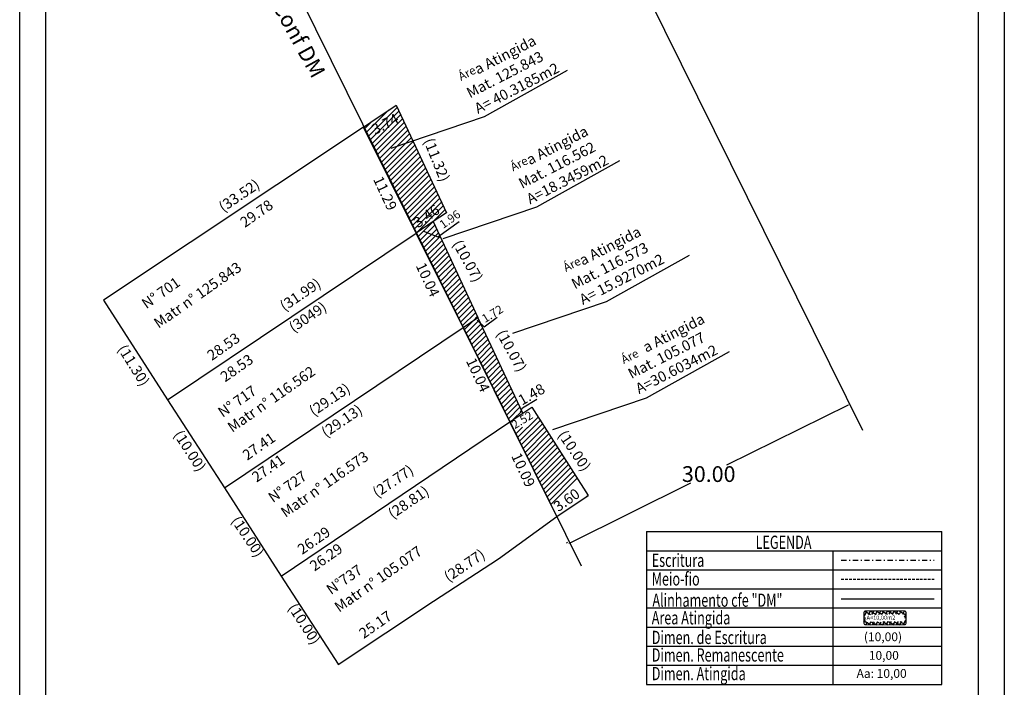
# Model space of a CAD drawing. Extents: x 178755 to 179531, y 1664234 to 1664438.
# Drawn here: x 178763 to 178857, y 1664299 to 1664363 of the extents above; entities that cross this region are included whole.
import ezdxf

# ---------------------------------------------------------------- set-up
doc = ezdxf.new("R2010")
doc.units = 0
doc.header["$MEASUREMENT"] = 0
doc.linetypes.add('DASHDOT', pattern=[1, 0.5, -0.25, 0, -0.25])
doc.linetypes.add('DASHED2', pattern=[0.375, 0.25, -0.125])
doc.layers.get('0').update_dxf_attribs({"linetype": 'CONTINUOUS'})
for name, color, linetype in [('AREA_ATINGIDA', 8, 'CONTINUOUS'), ('T-ALINH-PROJ-C', 6, 'CONTINUOUS'), ('T-DIM', 1, 'CONTINUOUS'), ('T-EDIF', 5, 'CONTINUOUS'), ('T-MATRICULA', 5, 'DASHDOT'), ('T-MFIO-EXI', 7, 'DASHED2'), ('T-TEXTP', 7, 'CONTINUOUS')]:
    doc.layers.add(name, color=color, linetype=linetype)
doc.styles.add('CITYBLUEPRINT', font='cibt____.pfb', dxfattribs={"height": 2})
doc.styles.add('ITALICC', font='italicc', dxfattribs={"height": 0.2})
doc.styles.add('ROMANT', font='romant', dxfattribs={"height": 0.2})
doc.dimstyles.get("Standard").update_dxf_attribs({"dimtxt": 0.18, "dimasz": 0.18, "dimexe": 0.18, "dimexo": 0.0625, "dimgap": 0.09, "dimtad": 0, "dimtih": 1, "dimtoh": 1, "dimdec": 4, "dimzin": 0, "dimdsep": 46, "dimtxsty": 'Standard', "dimcen": 0.09, "dimadec": 0, "dimazin": 0, "dimtfac": 1, "dimtdec": 4, "dimtofl": 0, "dimtmove": 0, "dimatfit": 0, "dimfxl": 0, "dimtolj": 1, "dimtzin": 0, "dimarcsym": 0})
pattern_1 = [(45, (0, 0), (-0.265165042945, 0.265165042945), [])]

# ---------------------------------------------------------------- blocks, each defined once
blk = doc.blocks.new('*D22')
at = {"layer": 'T-DIM', "color": 0, "lineweight": -2}
for p, q in [((178842.456, 1664326.419), (178842.404, 1664326.524)), ((178842.323, 1664326.283), (178830.737, 1664320.552)), ((178815.755, 1664313.141), (178827.341, 1664318.872)), ((178815.566, 1664313.117), (178815.514, 1664313.222))]:
    blk.add_line(p, q, dxfattribs=at)
at = {"layer": 'T-DIM', "color": 0}
for points in [[(178842.309, 1664326.31), (178842.336, 1664326.256), (178842.484, 1664326.363)], [(178815.742, 1664313.168), (178815.769, 1664313.114), (178815.594, 1664313.061)]]:
    blk.add_solid(points, dxfattribs=at)
at = {"layer": 'T-DIM', "color": 0, "insert": (178829.039, 1664319.712), "char_height": 1.5, "attachment_point": 5}
blk.add_mtext('\\A1;30.00', dxfattribs=at)
blk = doc.blocks.new('*X23')
at = {"color": 0}
for p, q in [((182062.1, 1674645.72), (182063.05, 1674646.67)), ((182062.79, 1674646.18), (182062.34, 1674646.62)), ((182063.36, 1674646.31), (182062.98, 1674646.69)), ((182063.39, 1674646.3), (182063.61, 1674646.53)), ((182063.88, 1674645.38), (182064.62, 1674646.12)), ((182064.58, 1674645.8), (182063.94, 1674646.44)), ((182063.96, 1674646.16), (182064.18, 1674646.38)), ((182061.61, 1674643.82), (182062.4, 1674644.61)), ((182061.86, 1674644.77), (182062.63, 1674645.55)), ((182062.37, 1674644.48), (182061.9, 1674644.94)), ((182062.51, 1674645.04), (182062.05, 1674645.51)), ((182062.65, 1674645.61), (182062.19, 1674646.07)), ((182063.64, 1674644.44), (182064.43, 1674645.23)), ((182064.15, 1674644.11), (182063.68, 1674644.58)), ((182064.29, 1674644.67), (182063.82, 1674645.15)), ((182064.44, 1674645.24), (182063.96, 1674645.71)), ((182061.36, 1674642.86), (182062.17, 1674643.67)), ((182061.95, 1674642.78), (182061.46, 1674643.26)), ((182062.09, 1674643.34), (182061.61, 1674643.82)), ((182062.23, 1674643.91), (182061.76, 1674644.38)), ((182063.18, 1674642.56), (182063.94, 1674643.32)), ((182063.71, 1674642.43), (182063.26, 1674642.88)), ((182063.86, 1674642.99), (182063.4, 1674643.44)), ((182063.41, 1674643.5), (182064.19, 1674644.27)), ((182064, 1674643.55), (182063.54, 1674644.01)), ((182060.87, 1674640.96), (182061.7, 1674641.79)), ((182061.53, 1674641.08), (182061.03, 1674641.57)), ((182061.12, 1674641.91), (182061.93, 1674642.73)), ((182061.67, 1674641.64), (182061.17, 1674642.13)), ((182061.81, 1674642.21), (182061.32, 1674642.7)), ((182062.72, 1674640.68), (182063.45, 1674641.41)), ((182063.28, 1674640.74), (182062.84, 1674641.18)), ((182062.95, 1674641.62), (182063.7, 1674642.37)), ((182063.42, 1674641.3), (182062.98, 1674641.74)), ((182063.57, 1674641.86), (182063.12, 1674642.31)), ((182060.68, 1674640.06), (182061.47, 1674640.85)), ((182061.5, 1674639.69), (182060.74, 1674640.45)), ((182061.39, 1674640.51), (182060.88, 1674641.01)), ((182061.11, 1674639.79), (182061.33, 1674640)), ((182061.68, 1674639.64), (182061.89, 1674639.86)), ((182062.45, 1674639.44), (182062.08, 1674639.81)), ((182062.24, 1674639.5), (182062.46, 1674639.72)), ((182062.48, 1674639.74), (182063.2, 1674640.46)), ((182062.99, 1674639.62), (182062.56, 1674640.04)), ((182063.13, 1674640.18), (182062.7, 1674640.61))]:
    blk.add_line(p, q, dxfattribs=at)
blk = doc.blocks.new('leg_Art51')
at = {"layer": 'T-ALINH-PROJ-C', "color": 6}
blk.add_line((-21.691, 14.507), (-12.842, 14.507), dxfattribs=at)
at = {"layer": 'T-MATRICULA'}
blk.add_line((-21.691, 18.191), (-12.842, 18.191), dxfattribs=at)
at = {"layer": 'T-MFIO-EXI'}
blk.add_line((-21.691, 16.37), (-12.842, 16.37), dxfattribs=at)
at = {"layer": 'T-TEXTP'}
for p, q in [((-40.255, 20.906), (-40.255, 6.346)), ((-40.255, 20.906), (-12.109, 20.906)), ((-12.109, 6.346), (-12.109, 20.906)), ((-40.255, 19.086), (-12.109, 19.086)), ((-22.458, 6.346), (-22.458, 19.086)), ((-40.255, 17.266), (-12.109, 17.266)), ((-40.255, 15.446), (-12.109, 15.446)), ((-40.255, 13.626), (-12.109, 13.626)), ((-40.255, 11.806), (-12.109, 11.806)), ((-40.255, 9.986), (-12.109, 9.986)), ((-40.255, 8.166), (-12.109, 8.166)), ((-40.255, 6.346), (-12.109, 6.346))]:
    blk.add_line(p, q, dxfattribs=at)
at = {"layer": 'T-TEXTP', "const_width": 0.112}
blk.add_lwpolyline([(-19.53, 13.181), (-19.53, 12.183, 0.414214), (-19.362, 12.015), (-15.692, 12.015, 0.414214), (-15.524, 12.183), (-15.524, 13.181, 0.414214), (-15.692, 13.349), (-19.362, 13.349, 0.414214)], format="xyb", close=True, dxfattribs=at)
at = {"layer": 'AREA_ATINGIDA', "xscale": 0.5599999999999999, "yscale": 0.5599999999999999, "zscale": 0.5599999999999999, "rotation": 284.4722266084028}
blk.add_blockref('*X23', (-933539.883, -135633.646), dxfattribs=at)
at = {"layer": 'T-DIM', "color": 7, "style": 'CITYBLUEPRINT', "width": 0.7}
for s, p in [('LEGENDA', (-29.866, 19.258)), ('Escritura', (-39.768, 17.544)), ('Meio-fio', (-39.768, 15.766)), ('Alinhamento cfe "DM"', (-39.705, 13.74)), ('Area Atingida', (-39.768, 12.062)), ('Dimen. de Escritura', (-39.768, 10.189)), ('Dimen. Remanescente', (-39.768, 8.517)), ('Dimen. Atingida', (-39.768, 6.745))]:
    blk.add_text(s, height=1.26, dxfattribs=at).set_placement(p)
at = {"layer": 'T-TEXTP', "style": 'ROMANT'}
blk.add_text('A=10,00m2', height=0.392, rotation=0.58361, dxfattribs=at).set_placement((-19.282, 12.497))
at = {"layer": 'T-TEXTP', "color": 5, "style": 'ITALICC'}
blk.add_text('(10,00)', height=0.84, dxfattribs=at).set_placement((-19.539, 10.459))
at = {"layer": 'T-TEXTP', "style": 'ITALICC'}
blk.add_text('10,00', height=0.84, dxfattribs=at).set_placement((-19.07, 8.686))
at = {"layer": 'T-TEXTP', "color": 7, "style": 'ITALICC'}
blk.add_text('Aa: 10,00', height=0.84, dxfattribs=at).set_placement((-20.238, 6.966))

msp = doc.modelspace()

# ---------------------------------------------------------------- hatches: boundary and pattern name
at = {"layer": 'T-DIM', "linetype": 'Continuous'}
h = msp.add_hatch(dxfattribs=at)
h.set_pattern_fill('ANSI31', color=256, scale=3, style=0)
h.set_pattern_definition(pattern_1)
h.paths.add_polyline_path([(178801.143, 1664342.671), (178796.118, 1664352.784), (178796.83, 1664353.258), (178799.231, 1664354.855), (178804.021, 1664344.6), (178802.775, 1664343.765)])
h.paths.add_polyline_path([(178796.432, 1664353.025), (178799.544, 1664354.626), (178800.23, 1664353.292), (178797.118, 1664351.691)], flags=25)
h.paths.add_polyline_path([(178800.406, 1664343.999), (178803.269, 1664346.012), (178804.132, 1664344.785), (178801.268, 1664342.772)], flags=9)
h = msp.add_hatch(dxfattribs=at)
h.set_pattern_fill('ANSI31', color=256, scale=3, style=0)
h.set_pattern_definition(pattern_1)
h.paths.add_polyline_path([(178802.775, 1664343.765), (178801.143, 1664342.671), (178805.61, 1664333.681), (178807.039, 1664334.642)])
h = msp.add_hatch(dxfattribs=at)
h.set_pattern_fill('ANSI31', color=256, scale=3, style=0)
h.set_pattern_definition(pattern_1)
h.paths.add_polyline_path([(178811.302, 1664325.519), (178807.039, 1664334.642), (178805.61, 1664333.681), (178810.076, 1664324.691)])
h = msp.add_hatch(dxfattribs=at)
h.set_pattern_fill('ANSI31', color=256, scale=3, style=0)
h.set_pattern_definition(pattern_1)
h.paths.add_polyline_path([(178809.862, 1664324.732), (178812.254, 1664326.187), (178812.878, 1664325.162), (178810.485, 1664323.707)], flags=9)
h = msp.add_hatch(dxfattribs=at)
h.set_pattern_fill('ANSI31', color=256, scale=3, style=0)
h.set_pattern_definition(pattern_1)
h.paths.add_polyline_path([(178809.862, 1664324.732), (178812.254, 1664326.187), (178812.878, 1664325.162), (178810.485, 1664323.707)], flags=9)
h = msp.add_hatch(dxfattribs=at)
h.set_pattern_fill('ANSI31', color=256, scale=3, style=0)
h.set_pattern_definition(pattern_1)
h.paths.add_polyline_path([(178809.862, 1664324.732), (178812.254, 1664326.187), (178812.878, 1664325.162), (178810.485, 1664323.707)], flags=9)

# ---------------------------------------------------------------- linework, layer by layer
msp.add_lwpolyline([(178763.339, 1664406.784), (178857.224, 1664406.784), (178857.224, 1664268.285), (178763.339, 1664268.285)], close=True)
at = {"layer": 'T-ALINH-PROJ-C', "linetype": 'Continuous'}
for p, q in [((178843.72, 1664323.864, 534.916), (178813.91, 1664384.125, 272.463)), ((178816.905, 1664310.926, 20.611), (178782.286, 1664380.909, -284.187))]:
    msp.add_line(p, q, dxfattribs=at)
at = {"layer": 'T-DIM', "linetype": 'Continuous'}
for p, q in [((178807.672, 1664353.8), (178815.586, 1664358.206)), ((178798.747, 1664350.773), (178807.672, 1664353.8)), ((178812.638, 1664345.172), (178820.552, 1664349.578)), ((178803.714, 1664342.146), (178812.638, 1664345.172)), ((178803.212, 1664342.318), (178805.233, 1664343.777)), ((178801.853, 1664342.869), (178803.212, 1664342.318)), ((178819.295, 1664336.154), (178827.209, 1664340.56)), ((178810.371, 1664333.128), (178819.295, 1664336.154)), ((178806.955, 1664334.364), (178807.628, 1664333.732)), ((178807.628, 1664333.732), (178808.852, 1664334.654)), ((178823.105, 1664326.991), (178831.019, 1664331.397)), ((178811.298, 1664326.033), (178812.644, 1664326.853)), ((178814.181, 1664323.964), (178823.105, 1664326.991)), ((178811.089, 1664325.652), (178811.298, 1664326.033)), ((178810.115, 1664324.613), (178810.437, 1664324.935)), ((178810.819, 1664323.196), (178812.772, 1664325.149)), ((178810.819, 1664323.196), (178812.642, 1664325.018)), ((178810.995, 1664322.841), (178812.979, 1664324.825)), ((178810.995, 1664322.841), (178812.979, 1664324.825)), ((178810.643, 1664323.55), (178811.288, 1664324.195)), ((178811.171, 1664322.487), (178813.186, 1664324.502)), ((178811.171, 1664322.487), (178813.186, 1664324.502)), ((178811.347, 1664322.133), (178813.393, 1664324.178)), ((178811.347, 1664322.133), (178813.393, 1664324.178)), ((178811.523, 1664321.778), (178813.6, 1664323.855)), ((178811.523, 1664321.778), (178813.6, 1664323.855)), ((178811.699, 1664321.424), (178813.806, 1664323.531)), ((178811.699, 1664321.424), (178813.806, 1664323.531)), ((178811.875, 1664321.07), (178814.013, 1664323.208)), ((178811.875, 1664321.07), (178814.013, 1664323.208)), ((178812.051, 1664320.716), (178814.22, 1664322.884)), ((178812.051, 1664320.716), (178814.22, 1664322.884)), ((178812.227, 1664320.361), (178814.427, 1664322.561)), ((178812.227, 1664320.361), (178814.427, 1664322.561)), ((178812.403, 1664320.007), (178814.634, 1664322.237)), ((178812.403, 1664320.007), (178814.634, 1664322.237)), ((178812.579, 1664319.653), (178814.84, 1664321.914)), ((178812.579, 1664319.653), (178814.84, 1664321.914)), ((178812.755, 1664319.298), (178815.047, 1664321.59)), ((178812.755, 1664319.298), (178815.047, 1664321.59)), ((178812.931, 1664318.944), (178815.254, 1664321.266)), ((178812.931, 1664318.944), (178815.254, 1664321.266)), ((178813.107, 1664318.59), (178815.461, 1664320.943)), ((178813.107, 1664318.59), (178815.461, 1664320.943)), ((178813.284, 1664318.235), (178815.667, 1664320.619)), ((178813.284, 1664318.235), (178815.667, 1664320.619)), ((178813.46, 1664317.881), (178815.874, 1664320.296)), ((178813.46, 1664317.881), (178815.874, 1664320.296)), ((178813.636, 1664317.527), (178816.081, 1664319.972)), ((178813.636, 1664317.527), (178816.081, 1664319.972)), ((178813.812, 1664317.173), (178816.288, 1664319.649)), ((178813.812, 1664317.173), (178816.288, 1664319.649)), ((178813.988, 1664316.818), (178816.495, 1664319.325)), ((178813.988, 1664316.818), (178816.495, 1664319.325)), ((178817.381, 1664317.56), (178817.529, 1664317.707)), ((178817.381, 1664317.56), (178817.529, 1664317.707))]:
    msp.add_line(p, q, dxfattribs=at)
at = {"layer": 'T-DIM'}
msp.add_lwpolyline([(178765.839, 1664404.284), (178854.724, 1664404.284), (178854.724, 1664270.785), (178765.839, 1664270.785)], close=True, dxfattribs=at)
at = {"layer": 'T-EDIF', "linetype": 'Continuous'}
for p, q in [((178796.83, 1664353.258), (178799.231, 1664354.855)), ((178799.231, 1664354.855), (178804.021, 1664344.6)), ((178796.118, 1664352.784), (178771.323, 1664336.287)), ((178796.118, 1664352.784), (178796.83, 1664353.258)), ((178801.143, 1664342.671), (178796.118, 1664352.784)), ((178804.021, 1664344.6), (178802.775, 1664343.765)), ((178802.775, 1664343.765), (178801.143, 1664342.671)), ((178802.775, 1664343.765), (178807.039, 1664334.642)), ((178777.447, 1664326.79), (178801.143, 1664342.671)), ((178805.61, 1664333.681), (178801.143, 1664342.671)), ((178771.323, 1664336.287), (178777.447, 1664326.79)), ((178805.61, 1664333.681), (178807.039, 1664334.642)), ((178811.302, 1664325.519), (178807.039, 1664334.642)), ((178782.866, 1664318.386), (178805.61, 1664333.681)), ((178810.076, 1664324.691), (178805.61, 1664333.681)), ((178777.447, 1664326.79), (178782.866, 1664318.386)), ((178811.302, 1664325.519), (178812.164, 1664326.101)), ((178812.164, 1664326.101), (178817.55, 1664317.674)), ((178788.285, 1664309.982), (178810.076, 1664324.691)), ((178810.076, 1664324.691), (178811.302, 1664325.519)), ((178814.564, 1664315.658), (178810.076, 1664324.691)), ((178782.866, 1664318.386), (178788.285, 1664309.982)), ((178814.564, 1664315.658), (178817.55, 1664317.674)), ((178808.998, 1664311.619), (178814.564, 1664315.658)), ((178802.781, 1664307.613), (178808.998, 1664311.619)), ((178788.285, 1664309.982), (178793.696, 1664301.59)), ((178793.704, 1664301.577), (178802.781, 1664307.613)), ((178793.704, 1664301.577), (178793.696, 1664301.59))]:
    msp.add_line(p, q, dxfattribs=at)

# ---------------------------------------------------------------- block references
at = {"layer": 'T-DIM'}
msp.add_blockref('leg_Art51', (178863.375, 1664293.325), dxfattribs=at)

# ---------------------------------------------------------------- texts
for s, height, p in [('a Atingida', 1, (178823.079, 1664331.272)), ('Mat. 105.077 ', 1, (178821.667, 1664328.757)), ('Áre', 0.8, (178820.941, 1664330.183)), ('A=30.6034m2', 1, (178822.394, 1664327.331))]:
    msp.add_text(s, height=height, rotation=27, dxfattribs=at).set_placement(p)
at = {"layer": 'T-DIM', "linetype": 'Continuous', "attachment_point": 1}
for s, insert, char_height, width, rotation in [('Alinhamento Conf DM', (178782.561, 1664376.22, -122.248), 1.5, 58.01146, 298.80332), ('Áre{\\H1.25x;a Atingida\\PMat. 125.843\\PA= 40.3185m2}', (178805.053, 1664357.883), 0.8, 12.50036, 27.21952), ('3.74', (178796.769, 1664352.917), 1, 6.41591, 27.21952), ('Áre{\\H1.25x;a Atingida\\PMat. 116.562 A=18.3459m2}', (178810.02, 1664349.255), 0.8, 12.50036, 27.21952), ('(11.32)', (178802.761, 1664351.85), 1, 58.0115, 292), ('(33.52)', (178782.187, 1664345.465), 1, 58.0115, 34), ('11.29', (178797.925, 1664348.225), 1, 58.0115, 295), ('29.78', (178784.241, 1664343.977), 1, 58.0115, 35), ('3.46', (178800.754, 1664343.939), 1, 6.41591, 35.09743), ('1.96', (178803.26, 1664343.717), 0.8, 6.41591, 35.09743), ('Áre{\\H1.25x;a Atingida\\PMat. 116.573\\PA= 15.9270m2}', (178815.058, 1664339.674), 0.8, 12.50036, 27.21952), ('(10.07)', (178805.458, 1664342.164), 1, 58.0115, 299), ('Matr n° 125.843', (178776.003, 1664334.377), 1, 58.0115, 35), ('10.04', (178801.989, 1664339.992), 1, 58.0115, 295), ('N° 701', (178774.844, 1664336.226), 1, 58.0115, 35), ('(31.99)', (178788.022, 1664336.019), 1, 58.0115, 34), ('(3049)', (178788.884, 1664333.996), 1, 58.0115, 34), ('1.72', (178807.294, 1664334.778), 0.8, 6.41591, 31.30334), ('28.53', (178781.088, 1664331.298), 1, 58.0115, 35), ('(10.07)', (178809.631, 1664333.604), 1, 58.0115, 299), ('(11.30)', (178773.484, 1664332.18), 1, 58.0115, 302), ('28.53', (178782.352, 1664329.258), 1, 58.0115, 35), ('10.04', (178806.778, 1664330.916), 1, 58.0115, 295), ('Matr n° 116.562', (178783.034, 1664324.455), 1, 58.0115, 35), ('N° 717', (178782.118, 1664325.882), 1, 58.0115, 35), ('(29.13)', (178790.813, 1664326.017), 1, 58.0115, 34), ('1.48', (178810.737, 1664327.091), 1, 58.01146, 29.58369), ('(29.13)', (178791.979, 1664323.983), 1, 58.0115, 34), ('2.52', (178810.137, 1664324.665), 0.8, 6.41591, 31.30334), ('(10.00)', (178778.807, 1664324.017), 1, 58.0115, 303), ('(10.00)', (178815.443, 1664324.013), 1, 58.0115, 304), ('27.41', (178784.465, 1664321.791), 1, 58.0115, 35), ('Matr n° 116.573', (178788.112, 1664316.348), 1, 58.0115, 35), ('27.41', (178785.354, 1664319.698), 1, 58.0115, 35), ('10.09', (178811.092, 1664321.86), 1, 58.0115, 295), ('N° 727', (178786.912, 1664317.757), 1, 58.0115, 35), ('(27.77)', (178796.864, 1664318.243), 1, 58.0115, 34), ('(28.81)', (178798.336, 1664316.236), 1, 58.0115, 34), ('3.60', (178814.118, 1664316.889), 1, 6.41591, 35.09743), ('(10.00)', (178784.289, 1664315.834), 1, 58.0115, 304), ('26.29', (178789.705, 1664312.817), 1, 58.0115, 35), ('26.29', (178790.877, 1664311.226), 1, 58.0115, 35), ('Matr n° 105.077', (178793.224, 1664307.315), 1, 58.0115, 35), ('(28.77)', (178803.671, 1664310.216), 1, 58.0115, 34), ('N°737', (178792.452, 1664308.989), 1, 58.0115, 35), ('(10.00)', (178789.723, 1664307.528), 1, 58.0115, 303), ('25.17', (178795.569, 1664304.798), 1, 58.0115, 35)]:
    msp.add_mtext(s, dxfattribs=dict(at, insert=insert, char_height=char_height, width=width, rotation=rotation))

# ---------------------------------------------------------------- dimensions: what is measured, and where the dimension line sits
at = {"layer": 'T-DIM'}
dim = msp.add_aligned_dim(p1=(178815.594, 1664313.061, 524.036), p2=(178842.484, 1664326.363, 524.036), distance=0, dimstyle='Standard', override={"dimtxt": 1.5, "dimdec": 2, "dimtdec": 2, "dimatfit": 3}, dxfattribs=at)
dim.commit()
dim.dimension.update_dxf_attribs({"geometry": '*D22', "text_midpoint": (178829.039, 1664319.712)})

doc.saveas('drawing.dxf')
